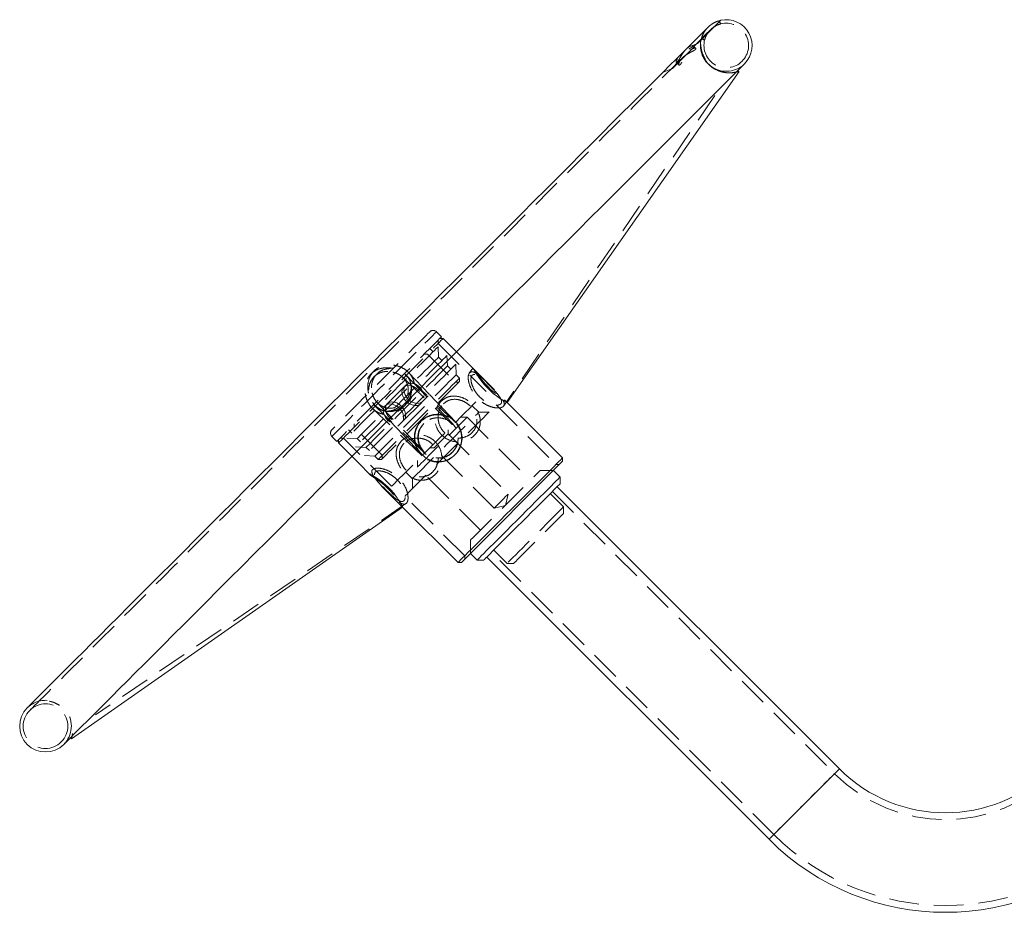
# Model space of a CAD drawing. Units: millimetres. Extents: x 7252 to 7865, y -1083 to -896.
# Drawn here: x 7514 to 7556, y -977 to -939 of the extents above; entities that cross this region are included whole.
import ezdxf

# ---------------------------------------------------------------- set-up
doc = ezdxf.new("R2010")
doc.units = ezdxf.units.MM
doc.linetypes.add('HIDDEN', pattern=[1.905, 1.27, -0.635])

msp = doc.modelspace()

# ---------------------------------------------------------------- linework, layer by layer
at = {"color": 7, "linetype": 'HIDDEN', "lineweight": 9}
for p, q in [((7544.207, -938.824), (7544.332, -938.783)), ((7544.216, -938.661), (7544.331, -938.629)), ((7544.225, -938.655), (7544.349, -938.779)), ((7543.768, -938.946), (7543.786, -938.928)), ((7543.774, -938.945), (7543.828, -938.889)), ((7543.786, -938.928), (7543.789, -938.925)), ((7543.892, -939.034), (7543.895, -939.032)), ((7543.148, -939.708), (7543.268, -939.828)), ((7543.64, -939.484), (7543.518, -939.362)), ((7543.642, -939.484), (7543.643, -939.481)), ((7542.435, -940.4), (7542.445, -940.411)), ((7542.56, -940.535), (7542.44, -940.415)), ((7543.614, -940.202), (7543.634, -940.237)), ((7544.564, -940.859), (7544.694, -940.862)), ((7544.086, -941.827), (7535.088, -955.055)), ((7532.224, -951.898), (7532.436, -952.11)), ((7532.295, -952.251), (7532.295, -952.393)), ((7532.366, -952.18), (7532.507, -952.18)), ((7532.507, -952.18), (7533.414, -953.087)), ((7531.941, -952.605), (7532.083, -952.746)), ((7532.295, -952.393), (7534.346, -954.443)), ((7532.295, -952.534), (7532.316, -952.979)), ((7531.695, -952.851), (7531.836, -952.851)), ((7531.836, -952.851), (7533.031, -954.046)), ((7532.316, -952.979), (7532.457, -953.121)), ((7532.669, -952.908), (7532.69, -953.354)), ((7532.69, -953.354), (7532.832, -953.495)), ((7533.044, -953.283), (7533.065, -953.728)), ((7533.617, -953.662), (7533.767, -953.441)), ((7533.801, -953.474), (7535.236, -954.91)), ((7533.802, -953.475), (7533.91, -953.583)), ((7530.786, -953.834), (7532.881, -955.827)), ((7530.89, -953.725), (7532.99, -955.723)), ((7530.937, -953.742), (7532.931, -955.839)), ((7531.046, -953.639), (7531.931, -954.57)), ((7533.065, -953.728), (7533.207, -953.87)), ((7533.207, -953.87), (7533.207, -954.012)), ((7530.126, -954.96), (7530.832, -954.254)), ((7530.832, -954.254), (7530.921, -954.166)), ((7533.031, -954.046), (7533.173, -954.046)), ((7531.877, -954.624), (7531.628, -954.873)), ((7535.12, -954.794), (7535.227, -954.9)), ((7531.613, -957.174), (7529.511, -955.174)), ((7530.516, -955.984), (7529.597, -955.018)), ((7531.711, -957.059), (7529.614, -955.065)), ((7531.699, -957.009), (7529.705, -954.914)), ((7531.539, -954.961), (7530.833, -955.667)), ((7531.628, -954.873), (7531.539, -954.961)), ((7533.745, -955.044), (7534.027, -955.327)), ((7534.77, -955.009), (7537.315, -957.554)), ((7535.236, -954.91), (7535.235, -954.912)), ((7533.25, -955.539), (7533.532, -955.539)), ((7533.532, -955.539), (7536.219, -958.226)), ((7534.027, -955.327), (7534.452, -955.327)), ((7528.618, -956.211), (7528.477, -956.07)), ((7528.723, -955.964), (7528.723, -955.823)), ((7529.918, -957.159), (7528.723, -955.964)), ((7530.833, -955.667), (7530.585, -955.916)), ((7531.671, -955.819), (7531.569, -955.962)), ((7532.719, -956.069), (7532.719, -956.246)), ((7527.982, -956.564), (7527.769, -956.352)), ((7528.052, -956.635), (7528.052, -956.494)), ((7528.264, -956.423), (7528.123, -956.423)), ((7530.315, -958.474), (7528.264, -956.423)), ((7528.851, -956.444), (7528.406, -956.423)), ((7528.992, -956.585), (7528.851, -956.444)), ((7532.719, -956.246), (7535.282, -958.81)), ((7528.959, -957.542), (7528.052, -956.635)), ((7529.226, -956.819), (7528.78, -956.798)), ((7529.367, -956.96), (7529.226, -956.819)), ((7532.118, -956.847), (7531.941, -956.847)), ((7534.681, -959.411), (7532.118, -956.847)), ((7529.6, -957.193), (7529.155, -957.172)), ((7529.742, -957.335), (7529.6, -957.193)), ((7529.884, -957.335), (7529.742, -957.335)), ((7529.918, -957.301), (7529.918, -957.159)), ((7531.411, -957.66), (7531.411, -957.378)), ((7534.098, -960.347), (7531.411, -957.66)), ((7537.315, -957.554), (7537.457, -957.554)), ((7529.452, -958.035), (7529.344, -957.927)), ((7530.782, -959.365), (7529.346, -957.929)), ((7529.346, -957.929), (7529.346, -957.929)), ((7531.199, -958.155), (7530.916, -957.873)), ((7531.199, -958.58), (7531.199, -958.155)), ((7536.644, -957.802), (7537.209, -957.802)), ((7533.426, -961.443), (7530.881, -958.898)), ((7535.282, -958.81), (7535.163, -959.291)), ((7537.068, -958.792), (7537.634, -959.358)), ((7537.16, -958.7), (7549.181, -970.721)), ((7530.927, -959.216), (7517.699, -968.214)), ((7530.772, -959.355), (7530.666, -959.249)), ((7530.783, -959.363), (7530.782, -959.365)), ((7535.163, -959.291), (7534.681, -959.411)), ((7537.634, -959.358), (7537.52, -959.471)), ((7537.634, -959.358), (7537.634, -959.64)), ((7537.534, -959.74), (7537.634, -959.64)), ((7533.674, -961.337), (7533.674, -960.772)), ((7533.426, -961.585), (7533.426, -961.443)), ((7546.593, -973.309), (7534.572, -961.288)), ((7535.229, -961.762), (7534.664, -961.196)), ((7535.512, -961.762), (7535.229, -961.762)), ((7516.72, -969.026), (7516.722, -969.015)), ((7516.673, -969.237), (7516.674, -969.232))]:
    msp.add_line(p, q, dxfattribs=at)
at = {"color": 7, "linetype": 'Continuous', "lineweight": 9}
for p, q in [((7545.114, -940.804), (7535.236, -954.91)), ((7533.414, -953.087), (7533.801, -953.474)), ((7531.931, -954.57), (7533.046, -955.741)), ((7535.236, -954.91), (7537.598, -957.272)), ((7531.595, -957.118), (7530.516, -955.984)), ((7537.598, -957.272), (7537.598, -957.413)), ((7529.346, -957.929), (7528.959, -957.542)), ((7533.285, -961.726), (7537.598, -957.413)), ((7537.209, -957.802), (7537.492, -958.085)), ((7537.492, -958.085), (7537.492, -958.368)), ((7537.339, -958.521), (7537.492, -958.368)), ((7537.365, -958.495), (7549.386, -970.516)), ((7530.782, -959.365), (7516.676, -969.242)), ((7533.143, -961.726), (7530.782, -959.365)), ((7533.957, -961.62), (7533.674, -961.337)), ((7546.388, -973.514), (7534.367, -961.493)), ((7533.285, -961.726), (7533.143, -961.726)), ((7534.239, -961.62), (7533.957, -961.62))]:
    msp.add_line(p, q, dxfattribs=at)
at = {"color": 7, "linetype": 'HIDDEN', "lineweight": 9, "flags": 128}
for points in [[(7543.453, -939.507), (7543.534, -939.426), (7543.632, -939.327), (7543.744, -939.216), (7543.864, -939.096), (7543.986, -938.974), (7544.104, -938.856), (7544.213, -938.746), (7544.309, -938.651), (7544.331, -938.629)], [(7544.118, -938.699), (7544.122, -938.697), (7544.216, -938.661)], [(7514.903, -968.023), (7514.916, -968.01), (7514.954, -967.973), (7515.016, -967.91), (7515.104, -967.822), (7515.216, -967.71), (7515.353, -967.573), (7515.514, -967.412), (7515.7, -967.227), (7515.909, -967.018), (7516.141, -966.785), (7516.397, -966.53), (7516.674, -966.252), (7516.974, -965.952), (7517.296, -965.63), (7517.638, -965.288), (7518.001, -964.925), (7518.384, -964.543), (7518.785, -964.141), (7519.205, -963.721), (7519.643, -963.283), (7520.098, -962.829), (7520.568, -962.358), (7521.054, -961.872), (7521.555, -961.371), (7522.069, -960.857), (7522.596, -960.331), (7523.134, -959.792), (7523.684, -959.243), (7524.243, -958.683), (7524.811, -958.115), (7525.387, -957.539), (7525.97, -956.956), (7526.56, -956.367), (7527.153, -955.773), (7527.751, -955.175), (7528.352, -954.574), (7528.955, -953.972), (7529.558, -953.368), (7530.161, -952.765), (7530.763, -952.164), (7531.362, -951.564), (7531.958, -950.968), (7532.55, -950.377), (7533.136, -949.791), (7533.715, -949.211), (7534.287, -948.639), (7534.851, -948.075), (7535.405, -947.521), (7535.949, -946.977), (7536.481, -946.445), (7537.002, -945.925), (7537.509, -945.418), (7538.002, -944.925), (7538.48, -944.447), (7538.942, -943.984), (7539.388, -943.539), (7539.816, -943.11), (7540.227, -942.7), (7540.618, -942.308), (7540.991, -941.936), (7541.343, -941.584), (7541.674, -941.252), (7541.984, -940.942), (7542.273, -940.653), (7542.539, -940.387), (7542.782, -940.144), (7543.002, -939.924), (7543.199, -939.727), (7543.372, -939.555), (7543.52, -939.406), (7543.644, -939.282), (7543.744, -939.183), (7543.818, -939.108), (7543.868, -939.059), (7543.892, -939.034)], [(7542.297, -940.663), (7542.337, -940.622), (7542.402, -940.558), (7542.486, -940.473), (7542.588, -940.372), (7542.702, -940.258), (7542.823, -940.137), (7542.944, -940.016), (7543.061, -939.899), (7543.168, -939.792), (7543.26, -939.7), (7543.333, -939.627), (7543.348, -939.612)], [(7542.453, -940.421), (7542.492, -940.391), (7542.541, -940.317), (7542.603, -940.209), (7542.687, -940.069), (7542.792, -939.928), (7542.899, -939.819), (7542.997, -939.748), (7543.082, -939.71), (7543.141, -939.705), (7543.149, -939.732), (7543.102, -939.776), (7543.017, -939.829), (7542.896, -939.899), (7542.752, -939.991), (7542.617, -940.098), (7542.52, -940.202), (7542.461, -940.295), (7542.435, -940.373), (7542.435, -940.4), (7542.435, -940.4)], [(7543.348, -939.612), (7543.061, -939.733), (7542.944, -939.771)], [(7543.348, -939.612), (7543.357, -939.602), (7543.393, -939.567), (7543.453, -939.507)], [(7542.282, -940.677), (7541.995, -940.798), (7541.878, -940.836)], [(7542.282, -940.677), (7542.282, -940.677), (7542.297, -940.663)], [(7531.941, -951.898), (7531.938, -951.901), (7531.913, -951.926), (7531.863, -951.976), (7531.788, -952.051), (7531.69, -952.149), (7531.57, -952.269), (7531.428, -952.41), (7531.268, -952.571), (7531.091, -952.748), (7530.898, -952.941), (7530.693, -953.146), (7530.478, -953.361), (7530.255, -953.584), (7530.028, -953.811), (7529.798, -954.041), (7529.569, -954.27), (7529.343, -954.496), (7529.124, -954.715), (7528.914, -954.925), (7528.715, -955.124), (7528.529, -955.31), (7528.36, -955.479), (7528.209, -955.63), (7528.078, -955.761), (7527.969, -955.87), (7527.882, -955.956), (7527.82, -956.019), (7527.782, -956.057), (7527.769, -956.069), (7527.769, -956.069)], [(7527.769, -956.352), (7527.782, -956.34), (7527.82, -956.302), (7527.882, -956.24), (7527.969, -956.153), (7528.078, -956.044), (7528.209, -955.913), (7528.36, -955.762), (7528.53, -955.592), (7528.717, -955.405), (7528.918, -955.204), (7529.131, -954.991), (7529.354, -954.768), (7529.584, -954.538), (7529.819, -954.303), (7530.056, -954.066), (7530.292, -953.829), (7530.525, -953.596), (7530.752, -953.369), (7530.971, -953.151), (7531.178, -952.943), (7531.372, -952.749), (7531.551, -952.571), (7531.712, -952.41), (7531.853, -952.269), (7531.973, -952.148), (7532.071, -952.05), (7532.146, -951.976), (7532.196, -951.926), (7532.221, -951.901), (7532.221, -951.901), (7532.196, -951.926), (7532.146, -951.976), (7532.071, -952.05), (7531.973, -952.148), (7531.853, -952.269), (7531.712, -952.41), (7531.551, -952.571), (7531.372, -952.749), (7531.178, -952.943), (7530.971, -953.151), (7530.752, -953.369), (7530.525, -953.596), (7530.292, -953.829), (7530.056, -954.066), (7529.819, -954.303), (7529.584, -954.538), (7529.354, -954.768), (7529.131, -954.991), (7528.918, -955.204), (7528.717, -955.405), (7528.53, -955.592), (7528.36, -955.762), (7528.209, -955.913), (7528.078, -956.044), (7527.969, -956.153), (7527.882, -956.24), (7527.82, -956.302), (7527.782, -956.34), (7527.769, -956.352)], [(7532.436, -952.11), (7532.433, -952.113), (7532.408, -952.138), (7532.358, -952.188), (7532.283, -952.263), (7532.185, -952.361), (7532.065, -952.481), (7531.924, -952.622), (7531.763, -952.783), (7531.584, -952.962), (7531.39, -953.156), (7531.183, -953.363), (7530.965, -953.581), (7530.738, -953.808), (7530.505, -954.041), (7530.268, -954.278), (7530.031, -954.515), (7529.796, -954.75), (7529.566, -954.98), (7529.343, -955.203), (7529.13, -955.416), (7528.929, -955.617), (7528.742, -955.804), (7528.572, -955.974), (7528.421, -956.125), (7528.29, -956.256), (7528.181, -956.365), (7528.094, -956.452), (7528.032, -956.514), (7527.994, -956.552), (7527.982, -956.564)], [(7528.052, -956.635), (7528.064, -956.623), (7528.101, -956.586), (7528.163, -956.525), (7528.248, -956.439), (7528.357, -956.331), (7528.487, -956.2), (7528.638, -956.049), (7528.807, -955.88), (7528.993, -955.694), (7529.194, -955.494), (7529.407, -955.281), (7529.63, -955.058), (7529.86, -954.828), (7530.095, -954.593), (7530.332, -954.356), (7530.568, -954.119), (7530.801, -953.886), (7531.028, -953.659), (7531.247, -953.44), (7531.455, -953.233), (7531.649, -953.038), (7531.828, -952.859), (7531.99, -952.698), (7532.132, -952.556), (7532.253, -952.435), (7532.351, -952.336), (7532.427, -952.261), (7532.478, -952.21), (7532.504, -952.184), (7532.507, -952.18)], [(7532.295, -952.534), (7532.292, -952.537), (7532.266, -952.562), (7532.216, -952.613), (7532.142, -952.687), (7532.044, -952.785), (7531.924, -952.905), (7531.783, -953.046), (7531.624, -953.205), (7531.448, -953.381), (7531.258, -953.571), (7531.056, -953.773), (7530.845, -953.984), (7530.627, -954.202), (7530.406, -954.423), (7530.184, -954.645), (7529.964, -954.865), (7529.749, -955.079), (7529.543, -955.286), (7529.346, -955.483), (7529.163, -955.666), (7528.995, -955.834), (7528.845, -955.984), (7528.715, -956.114), (7528.605, -956.224), (7528.519, -956.31), (7528.456, -956.372), (7528.419, -956.41), (7528.406, -956.423), (7528.406, -956.423)], [(7532.669, -952.908), (7532.666, -952.912), (7532.641, -952.937), (7532.591, -952.987), (7532.516, -953.062), (7532.418, -953.16), (7532.298, -953.28), (7532.158, -953.42), (7531.998, -953.58), (7531.823, -953.755), (7531.632, -953.946), (7531.43, -954.148), (7531.219, -954.359), (7531.002, -954.576), (7530.78, -954.797), (7530.559, -955.019), (7530.339, -955.239), (7530.124, -955.454), (7529.917, -955.661), (7529.721, -955.857), (7529.537, -956.04), (7529.37, -956.208), (7529.22, -956.358), (7529.089, -956.489), (7528.98, -956.598), (7528.893, -956.684), (7528.831, -956.747), (7528.793, -956.785), (7528.78, -956.798)], [(7532.316, -952.979), (7532.303, -952.992), (7532.266, -953.029), (7532.203, -953.092), (7532.117, -953.178), (7532.009, -953.286), (7531.88, -953.415), (7531.732, -953.563), (7531.568, -953.727), (7531.389, -953.906), (7531.198, -954.097), (7530.998, -954.297), (7530.792, -954.503), (7530.584, -954.712), (7530.375, -954.92), (7530.169, -955.126), (7529.969, -955.326), (7529.778, -955.517), (7529.599, -955.696), (7529.435, -955.86), (7529.287, -956.008), (7529.158, -956.137), (7529.05, -956.246), (7528.964, -956.331), (7528.901, -956.394), (7528.864, -956.431), (7528.851, -956.444), (7528.851, -956.444)], [(7533.044, -953.283), (7533.041, -953.286), (7533.016, -953.311), (7532.965, -953.362), (7532.891, -953.436), (7532.793, -953.534), (7532.673, -953.654), (7532.532, -953.795), (7532.373, -953.954), (7532.197, -954.13), (7532.007, -954.32), (7531.805, -954.522), (7531.594, -954.733), (7531.376, -954.951), (7531.155, -955.172), (7530.933, -955.394), (7530.713, -955.614), (7530.499, -955.828), (7530.292, -956.035), (7530.095, -956.232), (7529.912, -956.415), (7529.744, -956.583), (7529.594, -956.733), (7529.464, -956.863), (7529.354, -956.973), (7529.268, -957.059), (7529.205, -957.122), (7529.168, -957.159), (7529.155, -957.172), (7529.155, -957.172)], [(7532.69, -953.354), (7532.678, -953.366), (7532.64, -953.404), (7532.578, -953.466), (7532.492, -953.552), (7532.384, -953.66), (7532.255, -953.789), (7532.107, -953.937), (7531.942, -954.102), (7531.763, -954.281), (7531.572, -954.472), (7531.373, -954.672), (7531.167, -954.877), (7530.958, -955.086), (7530.749, -955.295), (7530.543, -955.501), (7530.344, -955.7), (7530.153, -955.891), (7529.974, -956.07), (7529.809, -956.235), (7529.661, -956.383), (7529.532, -956.512), (7529.424, -956.62), (7529.338, -956.706), (7529.276, -956.768), (7529.238, -956.806), (7529.226, -956.819), (7529.226, -956.819)], [(7533.065, -953.728), (7533.052, -953.741), (7533.015, -953.779), (7532.952, -953.841), (7532.867, -953.927), (7532.758, -954.035), (7532.629, -954.164), (7532.481, -954.312), (7532.317, -954.477), (7532.138, -954.656), (7531.947, -954.846), (7531.747, -955.046), (7531.541, -955.252), (7531.333, -955.461), (7531.124, -955.669), (7530.918, -955.875), (7530.718, -956.075), (7530.527, -956.266), (7530.348, -956.445), (7530.184, -956.609), (7530.036, -956.757), (7529.907, -956.886), (7529.799, -956.995), (7529.713, -957.081), (7529.65, -957.143), (7529.613, -957.18), (7529.6, -957.193)], [(7533.207, -953.87), (7533.194, -953.883), (7533.157, -953.921), (7533.094, -953.983), (7533.009, -954.069), (7532.9, -954.177), (7532.771, -954.306), (7532.623, -954.454), (7532.459, -954.619), (7532.28, -954.798), (7532.089, -954.988), (7531.889, -955.188), (7531.683, -955.394), (7531.475, -955.603), (7531.266, -955.811), (7531.06, -956.017), (7530.86, -956.217), (7530.669, -956.408), (7530.49, -956.587), (7530.326, -956.751), (7530.178, -956.899), (7530.049, -957.028), (7529.941, -957.137), (7529.855, -957.222), (7529.792, -957.285), (7529.755, -957.322), (7529.742, -957.335)], [(7533.207, -954.012), (7533.204, -954.015), (7533.179, -954.04), (7533.129, -954.09), (7533.055, -954.164), (7532.958, -954.261), (7532.84, -954.379), (7532.702, -954.517), (7532.547, -954.672), (7532.376, -954.842), (7532.193, -955.026), (7532, -955.219), (7531.8, -955.418), (7531.596, -955.622), (7531.392, -955.827), (7531.19, -956.029), (7530.993, -956.226), (7530.805, -956.414), (7530.627, -956.591), (7530.464, -956.754), (7530.317, -956.901), (7530.189, -957.03), (7530.081, -957.137), (7529.996, -957.223), (7529.934, -957.285), (7529.896, -957.322), (7529.884, -957.335)], [(7530.832, -954.254), (7530.778, -954.334), (7530.754, -954.435), (7530.762, -954.548), (7530.802, -954.666), (7530.87, -954.779), (7530.961, -954.88), (7531.07, -954.961), (7531.186, -955.015), (7531.303, -955.039), (7531.411, -955.031), (7531.502, -954.992), (7531.57, -954.924), (7531.609, -954.833), (7531.617, -954.725), (7531.593, -954.608), (7531.539, -954.492), (7531.458, -954.384), (7531.357, -954.292), (7531.244, -954.224), (7531.126, -954.184), (7531.013, -954.176), (7530.912, -954.2), (7530.832, -954.254)], [(7530.921, -954.166), (7530.866, -954.246), (7530.842, -954.348), (7530.849, -954.461), (7530.889, -954.579), (7530.956, -954.693), (7531.048, -954.794), (7531.156, -954.874), (7531.273, -954.928), (7531.39, -954.952), (7531.498, -954.944), (7531.59, -954.904), (7531.659, -954.835), (7531.699, -954.743), (7531.707, -954.635), (7531.683, -954.518), (7531.629, -954.401), (7531.549, -954.293), (7531.448, -954.201), (7531.334, -954.134), (7531.216, -954.094), (7531.103, -954.087), (7531.001, -954.111), (7530.921, -954.166)], [(7530.315, -958.474), (7530.316, -958.473), (7530.335, -958.454), (7530.378, -958.41), (7530.447, -958.342), (7530.539, -958.25), (7530.654, -958.135), (7530.789, -957.999), (7530.944, -957.844), (7531.117, -957.672), (7531.305, -957.484), (7531.505, -957.283), (7531.716, -957.072), (7531.935, -956.853), (7532.159, -956.63), (7532.385, -956.404), (7532.61, -956.179), (7532.832, -955.957), (7533.047, -955.741), (7533.254, -955.535), (7533.448, -955.34), (7533.629, -955.16), (7533.793, -954.995), (7533.939, -954.849), (7534.065, -954.724), (7534.169, -954.62), (7534.25, -954.539), (7534.306, -954.482), (7534.338, -954.45), (7534.346, -954.443)], [(7530.038, -955.049), (7530.118, -954.994), (7530.219, -954.97), (7530.333, -954.977), (7530.451, -955.017), (7530.565, -955.085), (7530.666, -955.176), (7530.746, -955.284), (7530.8, -955.401), (7530.824, -955.518), (7530.815, -955.627), (7530.776, -955.718), (7530.707, -955.787), (7530.615, -955.827), (7530.507, -955.835), (7530.39, -955.811), (7530.273, -955.757), (7530.165, -955.677), (7530.073, -955.576), (7530.005, -955.463), (7529.966, -955.344), (7529.959, -955.231), (7529.983, -955.13), (7530.038, -955.049)], [(7530.126, -954.96), (7530.206, -954.906), (7530.307, -954.882), (7530.42, -954.891), (7530.538, -954.93), (7530.651, -954.998), (7530.752, -955.09), (7530.833, -955.198), (7530.887, -955.314), (7530.911, -955.431), (7530.903, -955.539), (7530.864, -955.63), (7530.796, -955.698), (7530.705, -955.737), (7530.597, -955.745), (7530.48, -955.721), (7530.363, -955.667), (7530.255, -955.586), (7530.164, -955.486), (7530.096, -955.372), (7530.056, -955.254), (7530.048, -955.141), (7530.072, -955.04), (7530.126, -954.96)], [(7530.881, -958.898), (7530.886, -958.892), (7530.916, -958.863), (7530.97, -958.808), (7531.049, -958.73), (7531.15, -958.628), (7531.274, -958.505), (7531.418, -958.361), (7531.58, -958.199), (7531.758, -958.02), (7531.951, -957.828), (7532.154, -957.624), (7532.367, -957.412), (7532.585, -957.194), (7532.807, -956.972), (7533.028, -956.75), (7533.247, -956.531), (7533.461, -956.318), (7533.666, -956.112), (7533.861, -955.918), (7534.042, -955.737), (7534.207, -955.572), (7534.354, -955.425), (7534.481, -955.298), (7534.586, -955.192), (7534.669, -955.11), (7534.727, -955.051), (7534.761, -955.018), (7534.77, -955.009)], [(7531.199, -958.155), (7531.199, -958.155), (7531.213, -958.141), (7531.252, -958.102), (7531.316, -958.039), (7531.402, -957.952), (7531.51, -957.844), (7531.638, -957.716), (7531.783, -957.571), (7531.943, -957.411), (7532.115, -957.239), (7532.296, -957.058), (7532.483, -956.872), (7532.672, -956.683), (7532.86, -956.495), (7533.043, -956.311), (7533.219, -956.136), (7533.384, -955.971), (7533.535, -955.82), (7533.67, -955.685), (7533.785, -955.569), (7533.88, -955.474), (7533.953, -955.402), (7534.001, -955.353), (7534.025, -955.329), (7534.027, -955.327)], [(7531.411, -957.66), (7531.416, -957.655), (7531.444, -957.627), (7531.497, -957.575), (7531.572, -957.499), (7531.668, -957.403), (7531.784, -957.288), (7531.915, -957.157), (7532.059, -957.012), (7532.213, -956.858), (7532.373, -956.698), (7532.536, -956.536), (7532.696, -956.375), (7532.852, -956.219), (7532.999, -956.073), (7533.133, -955.938), (7533.252, -955.82), (7533.352, -955.719), (7533.432, -955.639)], [(7533.432, -955.639), (7533.49, -955.582), (7533.523, -955.548), (7533.532, -955.539)], [(7532.719, -956.246), (7532.707, -956.259), (7532.669, -956.297), (7532.609, -956.357), (7532.532, -956.434), (7532.444, -956.521), (7532.355, -956.61), (7532.271, -956.694), (7532.201, -956.765), (7532.149, -956.816), (7532.122, -956.843), (7532.118, -956.847)], [(7533.674, -960.772), (7533.679, -960.766), (7533.709, -960.737), (7533.763, -960.683), (7533.841, -960.605), (7533.941, -960.504), (7534.062, -960.383), (7534.203, -960.243), (7534.359, -960.087), (7534.529, -959.916), (7534.71, -959.735), (7534.899, -959.547), (7535.092, -959.354), (7535.286, -959.16), (7535.478, -958.968), (7535.665, -958.781), (7535.842, -958.603), (7536.009, -958.437), (7536.16, -958.285), (7536.295, -958.151), (7536.41, -958.036), (7536.504, -957.942)], [(7536.504, -957.942), (7536.574, -957.871), (7536.621, -957.825), (7536.642, -957.803), (7536.644, -957.802)], [(7535.282, -958.81), (7535.27, -958.822), (7535.232, -958.86), (7535.172, -958.92), (7535.095, -958.997), (7535.008, -959.084), (7534.918, -959.174), (7534.835, -959.257), (7534.764, -959.328), (7534.713, -959.379), (7534.685, -959.407), (7534.681, -959.411)], [(7537.52, -959.471), (7537.434, -959.557), (7537.327, -959.664), (7537.201, -959.79), (7537.058, -959.933), (7536.902, -960.089), (7536.736, -960.255), (7536.564, -960.427), (7536.388, -960.603), (7536.214, -960.777), (7536.044, -960.947), (7535.882, -961.109), (7535.733, -961.259), (7535.598, -961.393), (7535.48, -961.511), (7535.384, -961.608), (7535.309, -961.682), (7535.258, -961.733), (7535.233, -961.758), (7535.229, -961.762)], [(7535.512, -961.762), (7535.517, -961.757), (7535.546, -961.728), (7535.598, -961.676), (7535.673, -961.601), (7535.77, -961.504), (7535.885, -961.389), (7536.016, -961.258), (7536.16, -961.114), (7536.314, -960.96), (7536.474, -960.8), (7536.637, -960.637), (7536.798, -960.476), (7536.953, -960.321), (7537.1, -960.174), (7537.234, -960.04), (7537.353, -959.921), (7537.454, -959.82), (7537.534, -959.74)], [(7546.388, -973.514), (7546.4, -973.501), (7546.439, -973.463), (7546.502, -973.4), (7546.588, -973.313), (7546.697, -973.204), (7546.827, -973.075), (7546.974, -972.927), (7547.137, -972.764), (7547.313, -972.588), (7547.499, -972.403), (7547.691, -972.21), (7547.887, -972.015), (7548.082, -971.819), (7548.275, -971.627), (7548.46, -971.441), (7548.636, -971.265), (7548.799, -971.102), (7548.947, -970.955), (7549.076, -970.825), (7549.185, -970.717), (7549.272, -970.63), (7549.335, -970.567), (7549.373, -970.528), (7549.386, -970.516), (7549.386, -970.516)], [(7549.181, -970.721), (7549.168, -970.733), (7549.131, -970.771), (7549.069, -970.833), (7548.984, -970.917), (7548.878, -971.023), (7548.752, -971.149), (7548.61, -971.291), (7548.454, -971.447), (7548.287, -971.615), (7548.111, -971.79), (7547.932, -971.97), (7547.751, -972.15), (7547.574, -972.328), (7547.402, -972.499), (7547.24, -972.662), (7547.09, -972.811), (7546.956, -972.946), (7546.84, -973.062), (7546.744, -973.157), (7546.671, -973.231), (7546.621, -973.28), (7546.596, -973.306), (7546.596, -973.306), (7546.621, -973.28), (7546.671, -973.231), (7546.744, -973.157), (7546.84, -973.062), (7546.956, -972.946), (7547.09, -972.811), (7547.24, -972.662), (7547.402, -972.499), (7547.574, -972.328), (7547.751, -972.15), (7547.932, -971.97), (7548.111, -971.79), (7548.287, -971.615), (7548.454, -971.447), (7548.61, -971.291), (7548.752, -971.149), (7548.878, -971.023), (7548.984, -970.917), (7549.069, -970.833), (7549.131, -970.771), (7549.168, -970.733), (7549.181, -970.721)]]:
    msp.add_lwpolyline(points, dxfattribs=at)
at = {"color": 7, "linetype": 'Continuous', "lineweight": 9, "flags": 128}
for points in [[(7514.797, -967.917), (7514.81, -967.904), (7514.848, -967.867), (7514.91, -967.804), (7514.998, -967.716), (7515.11, -967.604), (7515.247, -967.467), (7515.408, -967.306), (7515.594, -967.12), (7515.803, -966.911), (7516.035, -966.679), (7516.291, -966.423), (7516.569, -966.145), (7516.869, -965.845), (7517.19, -965.524), (7517.533, -965.181), (7517.896, -964.819), (7518.278, -964.436), (7518.68, -964.034), (7519.1, -963.614), (7519.538, -963.176), (7519.992, -962.722), (7520.463, -962.251), (7520.949, -961.765), (7521.45, -961.264), (7521.964, -960.75), (7522.491, -960.223), (7523.029, -959.685), (7523.579, -959.135), (7524.138, -958.576), (7524.707, -958.008), (7525.283, -957.431), (7525.866, -956.848), (7526.455, -956.259), (7527.049, -955.665), (7527.647, -955.067), (7528.248, -954.466), (7528.851, -953.864), (7529.454, -953.26), (7530.057, -952.657), (7530.659, -952.055), (7531.258, -951.456), (7531.854, -950.86), (7532.446, -950.268), (7533.032, -949.682), (7533.611, -949.103), (7534.184, -948.531), (7534.747, -947.967), (7535.301, -947.413), (7535.845, -946.869), (7536.378, -946.337), (7536.898, -945.816), (7537.405, -945.309), (7537.898, -944.816), (7538.376, -944.338), (7538.838, -943.876), (7539.284, -943.43), (7539.712, -943.002), (7540.123, -942.592), (7540.514, -942.2), (7540.886, -941.828), (7541.239, -941.476), (7541.57, -941.144), (7541.88, -940.834), (7542.168, -940.546), (7542.434, -940.28), (7542.678, -940.037), (7542.898, -939.817), (7543.094, -939.62), (7543.267, -939.448), (7543.415, -939.299), (7543.539, -939.175), (7543.638, -939.076), (7543.712, -939.002), (7543.762, -938.952), (7543.768, -938.946)], [(7545.344, -940.481), (7545.332, -940.493), (7545.295, -940.531), (7545.233, -940.592), (7545.147, -940.679), (7545.036, -940.79), (7544.901, -940.925), (7544.742, -941.084), (7544.559, -941.266), (7544.353, -941.473), (7544.123, -941.702), (7543.871, -941.954), (7543.597, -942.228), (7543.301, -942.524), (7542.984, -942.841), (7542.646, -943.179), (7542.288, -943.538), (7541.91, -943.915), (7541.513, -944.312), (7541.099, -944.727), (7540.666, -945.159), (7540.217, -945.608), (7539.752, -946.073), (7539.272, -946.554), (7538.777, -947.048), (7538.269, -947.557), (7537.748, -948.078), (7537.215, -948.61), (7536.672, -949.154), (7536.118, -949.707), (7535.555, -950.27), (7534.985, -950.841), (7534.407, -951.418), (7533.823, -952.002), (7533.235, -952.591), (7532.642, -953.184), (7532.046, -953.78), (7531.448, -954.378), (7530.849, -954.977), (7530.25, -955.576), (7529.652, -956.174), (7529.056, -956.77), (7528.463, -957.363), (7527.874, -957.952), (7527.29, -958.535), (7526.713, -959.113), (7526.142, -959.684), (7525.579, -960.246), (7525.026, -960.8), (7524.482, -961.343), (7523.949, -961.876), (7523.429, -962.397), (7522.92, -962.905), (7522.426, -963.4), (7521.945, -963.88), (7521.48, -964.345), (7521.031, -964.794), (7520.599, -965.227), (7520.184, -965.642), (7519.787, -966.038), (7519.41, -966.416), (7519.051, -966.774), (7518.713, -967.112), (7518.396, -967.429), (7518.1, -967.725), (7517.826, -968), (7517.574, -968.252), (7517.345, -968.481), (7517.138, -968.687), (7516.956, -968.87), (7516.797, -969.029), (7516.662, -969.164), (7516.551, -969.275), (7516.464, -969.361), (7516.402, -969.423), (7516.365, -969.46), (7516.353, -969.472)], [(7533.143, -961.726), (7533.155, -961.714), (7533.192, -961.678), (7533.254, -961.616), (7533.339, -961.53), (7533.448, -961.422), (7533.578, -961.291), (7533.729, -961.141), (7533.899, -960.971), (7534.085, -960.785), (7534.285, -960.585), (7534.498, -960.372), (7534.721, -960.149), (7534.951, -959.919), (7535.186, -959.684), (7535.423, -959.447), (7535.659, -959.211), (7535.892, -958.978), (7536.119, -958.75), (7536.338, -958.532), (7536.546, -958.324), (7536.74, -958.129), (7536.919, -957.95), (7537.081, -957.789), (7537.223, -957.647), (7537.344, -957.526), (7537.443, -957.427), (7537.518, -957.352), (7537.569, -957.301), (7537.595, -957.275), (7537.598, -957.272)], [(7537.325, -958.251), (7537.403, -958.174), (7537.457, -958.12), (7537.486, -958.091), (7537.492, -958.085)], [(7533.957, -961.62), (7533.965, -961.612), (7533.997, -961.58), (7534.054, -961.523), (7534.134, -961.443), (7534.236, -961.341), (7534.359, -961.218), (7534.502, -961.075), (7534.661, -960.916), (7534.836, -960.741), (7535.023, -960.554), (7535.22, -960.357), (7535.423, -960.153), (7535.632, -959.945), (7535.841, -959.736), (7536.049, -959.528), (7536.252, -959.325), (7536.448, -959.129), (7536.634, -958.943), (7536.807, -958.77), (7536.964, -958.613), (7537.105, -958.472), (7537.226, -958.351), (7537.325, -958.251)], [(7534.239, -961.62), (7534.243, -961.617), (7534.269, -961.591), (7534.32, -961.54), (7534.396, -961.464), (7534.494, -961.365), (7534.615, -961.245), (7534.755, -961.105), (7534.913, -960.947), (7535.085, -960.775), (7535.27, -960.59), (7535.465, -960.395), (7535.665, -960.195), (7535.869, -959.991), (7536.073, -959.787), (7536.273, -959.586), (7536.468, -959.392), (7536.652, -959.208), (7536.824, -959.035), (7536.982, -958.878), (7537.121, -958.739), (7537.241, -958.619), (7537.339, -958.521)]]:
    msp.add_lwpolyline(points, dxfattribs=at)
at = {"color": 8, "linetype": 'Continuous', "lineweight": 9, "flags": 128}
msp.add_lwpolyline([(7549.386, -970.516), (7549.373, -970.528), (7549.335, -970.567), (7549.272, -970.63), (7549.185, -970.717), (7549.076, -970.825), (7548.947, -970.955), (7548.799, -971.102), (7548.636, -971.265), (7548.46, -971.441), (7548.275, -971.627), (7548.082, -971.819), (7547.887, -972.015), (7547.691, -972.21), (7547.499, -972.403), (7547.313, -972.588), (7547.137, -972.764), (7546.974, -972.927), (7546.827, -973.075), (7546.697, -973.204), (7546.588, -973.313), (7546.502, -973.4), (7546.439, -973.463), (7546.4, -973.501), (7546.388, -973.514)], dxfattribs=at)
at = {"color": 7, "linetype": 'Continuous', "lineweight": 9}
for centre, radius, start, end in [((7544.567, -939.703), 1.1, 315, 102.3669), ((7515.575, -968.695), 1.1, 135, 315), ((7515.482, -968.857), 1.25, 342.5386, 347.7508), ((7553.897, -966.004), 6.38, 225, 315), ((7553.897, -966.004), 10.62, 225, 315)]:
    msp.add_arc(centre, radius, start, end, dxfattribs=at)
at = {"color": 7, "linetype": 'HIDDEN', "lineweight": 9}
for centre, radius, start, end in [((7544.567, -939.703), 0.95, 315, 104.2803), ((7544.567, -939.703), 1.1, 135, 161.2903), ((7544.567, -939.703), 0.95, 135, 166.1244), ((7544.567, -939.703), 1.1, 161.2903, 226.4112), ((7544.729, -939.61), 1.25, 182.2319, 192.7966), ((7544.567, -939.703), 0.95, 165.6325, 315), ((7544.567, -939.703), 1.1, 238.4916, 315), ((7544.729, -939.61), 1.25, 277.268, 287.465), ((7532.083, -952.039), 0.2, 45, 135), ((7536.963, -951.748), 3.563, 210.9713, 238.8151), ((7527.911, -956.211), 0.2, 135, 225), ((7515.575, -968.695), 1.1, 86.0829, 135), ((7515.575, -968.695), 0.95, 315, 135), ((7515.575, -968.695), 0.95, 135, 315), ((7515.575, -968.695), 1.1, 315, 35.9345), ((7515.482, -968.857), 1.25, 347.7508, 352.7293), ((7553.897, -966.004), 6.67, 225, 315), ((7553.897, -966.004), 10.33, 225, 315)]:
    msp.add_arc(centre, radius, start, end, dxfattribs=at)
for points, knots in [([(7544.22, -938.659), (7544.221, -938.659), (7544.224, -938.658), (7544.171, -938.676), (7544.078, -938.716), (7543.952, -938.787), (7543.82, -938.889), (7543.708, -939.01), (7543.622, -939.132), (7543.574, -939.226), (7543.555, -939.271), (7543.549, -939.286)], [0, 0, 0, 0, 0.069164, 0.184851, 0.308021, 0.442099, 0.574791, 0.69652, 0.814138, 0.93857, 1, 1, 1, 1]), ([(7544.332, -938.783), (7544.33, -938.783), (7544.322, -938.785), (7544.257, -938.804), (7544.15, -938.846), (7544.014, -938.925), (7543.885, -939.035), (7543.785, -939.156), (7543.722, -939.262), (7543.697, -939.321), (7543.686, -939.344)], [0, 0, 0, 0, 0.0447265, 0.1764715, 0.3253198, 0.4864998, 0.6372148, 0.7726763, 0.9079347, 1, 1, 1, 1]), ([(7543.9, -938.833), (7543.917, -938.819), (7543.975, -938.773), (7544.073, -938.72), (7544.177, -938.674), (7544.207, -938.664), (7544.222, -938.659)], [0, 0, 0, 0, 0.116498, 0.393814, 0.694027, 1, 1, 1, 1]), ([(7543.52, -939.362), (7543.523, -939.353), (7543.528, -939.335), (7543.562, -939.25), (7543.604, -939.158), (7543.651, -939.095), (7543.665, -939.077)], [0, 0, 0, 0, 0.272896, 0.55426, 0.865691, 1, 1, 1, 1]), ([(7543.549, -939.286), (7543.539, -939.311), (7543.522, -939.357), (7543.522, -939.358), (7543.522, -939.359)], [0, 0, 0, 0, 0.568103, 1, 1, 1, 1]), ([(7543.845, -939.089), (7543.855, -939.076), (7543.878, -939.045), (7543.908, -939.021), (7543.925, -939.007)], [0, 0, 0, 0, 0.455971, 1, 1, 1, 1]), ([(7543.479, -939.669), (7543.48, -939.698), (7543.481, -939.751), (7543.499, -939.887), (7543.532, -940.024), (7543.589, -940.177), (7543.686, -940.355), (7543.843, -940.548), (7544.068, -940.717), (7544.315, -940.824), (7544.534, -940.867), (7544.718, -940.874), (7544.861, -940.863), (7544.924, -940.847), (7544.951, -940.841)], [0, 0, 0, 0, 0.094434, 0.166079, 0.239703, 0.313533, 0.38976, 0.493501, 0.597703, 0.692585, 0.793414, 0.867324, 0.943362, 1, 1, 1, 1]), ([(7543.62, -940.214), (7543.596, -940.163), (7543.548, -940.058), (7543.5, -939.879), (7543.482, -939.73), (7543.48, -939.647), (7543.48, -939.657), (7543.48, -939.66)], [0, 0, 0, 0, 0.1930669, 0.3919442, 0.7183822, 0.9260757, 1, 1, 1, 1]), ([(7543.645, -939.47), (7543.648, -939.454), (7543.655, -939.425), (7543.677, -939.368), (7543.687, -939.343)], [0, 0, 0, 0, 0.555593, 1, 1, 1, 1]), ([(7543.686, -939.344), (7543.674, -939.381), (7543.652, -939.44), (7543.648, -939.46), (7543.646, -939.468)], [0, 0, 0, 0, 0.608878, 1, 1, 1, 1]), ([(7542.55, -940.481), (7542.551, -940.502), (7542.553, -940.544), (7542.59, -940.544), (7542.634, -940.487), (7542.685, -940.389), (7542.749, -940.259), (7542.836, -940.11), (7542.942, -939.977), (7543.05, -939.885), (7543.149, -939.831), (7543.233, -939.813), (7543.281, -939.828), (7543.269, -939.866), (7543.201, -939.913), (7543.095, -939.967), (7542.959, -940.037), (7542.81, -940.129), (7542.683, -940.236), (7542.599, -940.341), (7542.559, -940.425), (7542.552, -940.465), (7542.55, -940.481)], [0, 0, 0, 0, 0.053273, 0.106779, 0.154529, 0.199613, 0.250318, 0.306816, 0.360747, 0.408791, 0.455977, 0.507276, 0.563431, 0.617662, 0.66453, 0.710796, 0.763068, 0.81967, 0.8726, 0.920171, 0.96767, 1, 1, 1, 1]), ([(7543.678, -940.304), (7543.635, -940.226), (7543.572, -940.109), (7543.533, -939.981), (7543.513, -939.905), (7543.505, -939.863), (7543.507, -939.875), (7543.507, -939.876)], [0, 0, 0, 0, 0.367527, 0.549208, 0.737065, 0.978818, 1, 1, 1, 1]), ([(7543.512, -939.904), (7543.519, -939.94), (7543.533, -940.009), (7543.584, -940.13), (7543.608, -940.189)], [0, 0, 0, 0, 0.50919, 1, 1, 1, 1]), ([(7544.993, -940.833), (7544.958, -940.84), (7544.884, -940.856), (7544.742, -940.869), (7544.578, -940.865), (7544.377, -940.832), (7544.141, -940.748), (7543.908, -940.593), (7543.729, -940.405), (7543.655, -940.277), (7543.62, -940.214)], [0, 0, 0, 0, 0.100106, 0.208314, 0.316383, 0.428015, 0.579216, 0.731077, 0.86957, 1, 1, 1, 1]), ([(7544.712, -940.862), (7544.731, -940.863), (7544.81, -940.865), (7544.847, -940.858), (7544.875, -940.852)], [0, 0, 0, 0, 0.247293, 1, 1, 1, 1]), ([(7544.894, -940.849), (7544.896, -940.849), (7544.902, -940.848), (7544.892, -940.849), (7544.887, -940.85)], [0, 0, 0, 0, 0.436444, 1, 1, 1, 1]), ([(7530.377, -953.457), (7530.313, -953.446), (7530.183, -953.423), (7529.947, -953.433), (7529.711, -953.494), (7529.491, -953.63), (7529.33, -953.805), (7529.234, -954.002), (7529.187, -954.198), (7529.174, -954.383), (7529.192, -954.574), (7529.249, -954.791), (7529.367, -955.024), (7529.555, -955.23), (7529.776, -955.363), (7529.983, -955.417), (7530.173, -955.42), (7530.376, -955.383), (7530.58, -955.292), (7530.783, -955.139), (7530.947, -954.964), (7531.062, -954.784), (7531.133, -954.608), (7531.167, -954.444), (7531.169, -954.273), (7531.13, -954.079), (7531.044, -953.884), (7530.93, -953.775), (7530.883, -953.731)], [0, 0, 0, 0, 0.033438, 0.067882, 0.124418, 0.160389, 0.196597, 0.238816, 0.270845, 0.303761, 0.336768, 0.370846, 0.417226, 0.463811, 0.50623, 0.551307, 0.58435, 0.618344, 0.673814, 0.709971, 0.74635, 0.789328, 0.821565, 0.854698, 0.887788, 0.921969, 0.968265, 1, 1, 1, 1]), ([(7529.329, -954.505), (7529.318, -954.441), (7529.295, -954.311), (7529.305, -954.075), (7529.366, -953.84), (7529.502, -953.619), (7529.677, -953.458), (7529.873, -953.362), (7530.07, -953.315), (7530.255, -953.302), (7530.446, -953.32), (7530.663, -953.377), (7530.896, -953.495), (7531.102, -953.683), (7531.235, -953.904), (7531.29, -954.112), (7531.291, -954.301), (7531.264, -954.476), (7531.204, -954.592), (7531.172, -954.653)], [0, 0, 0, 0, 0.050948, 0.103429, 0.189571, 0.244378, 0.299547, 0.363873, 0.412676, 0.462827, 0.513118, 0.565042, 0.635708, 0.706689, 0.77132, 0.840003, 0.890349, 0.942144, 1, 1, 1, 1]), ([(7529.484, -954.499), (7529.468, -954.393), (7529.446, -954.235), (7529.487, -954.028), (7529.551, -953.863), (7529.667, -953.698), (7529.852, -953.554), (7530.084, -953.47), (7530.309, -953.457), (7530.504, -953.489), (7530.684, -953.551), (7530.874, -953.668), (7531.034, -953.845), (7531.13, -954.053), (7531.16, -954.287), (7531.113, -954.523), (7530.998, -954.737), (7530.848, -954.909), (7530.66, -955.05), (7530.436, -955.143), (7530.221, -955.161), (7530.039, -955.127), (7529.877, -955.061), (7529.71, -954.934), (7529.559, -954.736), (7529.509, -954.58), (7529.484, -954.499)], [0, 0, 0, 0, 0.058835, 0.08792, 0.117992, 0.156694, 0.195482, 0.243301, 0.292272, 0.321779, 0.35232, 0.39608, 0.43994, 0.482017, 0.528474, 0.583545, 0.628899, 0.66698, 0.705055, 0.756118, 0.808416, 0.837839, 0.868416, 0.911064, 0.953744, 1, 1, 1, 1]), ([(7530.37, -953.612), (7530.265, -953.597), (7530.107, -953.574), (7529.9, -953.615), (7529.735, -953.679), (7529.57, -953.795), (7529.426, -953.98), (7529.342, -954.212), (7529.329, -954.438), (7529.361, -954.632), (7529.423, -954.812), (7529.539, -955.002), (7529.717, -955.162), (7529.925, -955.258), (7530.159, -955.288), (7530.395, -955.241), (7530.609, -955.126), (7530.781, -954.976), (7530.922, -954.788), (7531.015, -954.565), (7531.033, -954.349), (7530.999, -954.167), (7530.933, -954.005), (7530.806, -953.838), (7530.608, -953.687), (7530.452, -953.638), (7530.37, -953.612)], [0, 0, 0, 0, 0.058835, 0.08792, 0.117993, 0.156693, 0.195482, 0.2433, 0.292272, 0.321779, 0.352319, 0.39608, 0.439939, 0.482017, 0.528474, 0.583545, 0.628898, 0.666979, 0.705055, 0.756118, 0.808416, 0.837838, 0.868416, 0.911064, 0.953743, 1, 1, 1, 1]), ([(7533.637, -953.638), (7533.67, -953.619), (7533.736, -953.582), (7533.895, -953.649), (7534.091, -953.793), (7534.286, -953.973), (7534.456, -954.138), (7534.622, -954.304), (7534.816, -954.504), (7534.998, -954.713), (7535.107, -954.89), (7535.123, -955.028), (7535.034, -955.12), (7534.851, -955.154), (7534.599, -955.118), (7534.317, -955.003), (7534.049, -954.811), (7533.828, -954.562), (7533.668, -954.278), (7533.593, -954.038), (7533.574, -953.868), (7533.577, -953.744), (7533.607, -953.694), (7533.624, -953.666)], [0, 0, 0, 0, 0.049929, 0.099751, 0.15238, 0.209644, 0.238084, 0.267471, 0.321085, 0.372334, 0.424493, 0.477994, 0.531403, 0.584378, 0.637739, 0.691294, 0.743537, 0.794757, 0.847926, 0.90491, 0.933458, 0.962977, 1, 1, 1, 1]), ([(7533.744, -953.745), (7533.773, -953.729), (7533.831, -953.697), (7533.971, -953.751), (7534.144, -953.871), (7534.348, -954.052), (7534.565, -954.264), (7534.762, -954.473), (7534.913, -954.658), (7534.999, -954.813), (7535.006, -954.933), (7534.926, -955.008), (7534.768, -955.031), (7534.555, -954.991), (7534.319, -954.883), (7534.094, -954.713), (7533.906, -954.498), (7533.769, -954.256), (7533.695, -954.019), (7533.688, -953.833), (7533.727, -953.772), (7533.744, -953.745)], [0, 0, 0, 0, 0.050049, 0.100008, 0.152346, 0.208499, 0.265063, 0.31868, 0.370271, 0.42226, 0.475186, 0.528186, 0.580985, 0.633993, 0.68691, 0.738849, 0.790453, 0.843985, 0.900374, 0.956732, 1, 1, 1, 1]), ([(7530.631, -955.195), (7530.581, -955.217), (7530.477, -955.263), (7530.316, -955.294), (7530.146, -955.297), (7529.95, -955.259), (7529.735, -955.155), (7529.536, -954.966), (7529.396, -954.738), (7529.351, -954.581), (7529.329, -954.505)], [0, 0, 0, 0, 0.100106, 0.208314, 0.316382, 0.428015, 0.579217, 0.731078, 0.869572, 1, 1, 1, 1]), ([(7532.412, -954.862), (7532.35, -954.939), (7532.225, -955.093), (7532.142, -955.403), (7532.146, -955.739), (7532.241, -956.019), (7532.374, -956.22), (7532.536, -956.39), (7532.783, -956.536), (7533.111, -956.6), (7533.439, -956.558), (7533.735, -956.416), (7533.96, -956.194), (7534.087, -955.918), (7534.104, -955.613), (7534.011, -955.309), (7533.825, -955.035), (7533.573, -954.817), (7533.277, -954.669), (7533.008, -954.624), (7532.793, -954.649), (7532.601, -954.708), (7532.484, -954.803), (7532.412, -954.862)], [0, 0, 0, 0, 0.049377, 0.098648, 0.150696, 0.207327, 0.235452, 0.264514, 0.317535, 0.368218, 0.419799, 0.472709, 0.525527, 0.577917, 0.630688, 0.683651, 0.735316, 0.785969, 0.83855, 0.894905, 0.923137, 0.952329, 1, 1, 1, 1]), ([(7532.52, -954.97), (7532.466, -955.036), (7532.36, -955.168), (7532.29, -955.433), (7532.297, -955.718), (7532.398, -956.002), (7532.591, -956.239), (7532.846, -956.389), (7533.127, -956.443), (7533.406, -956.406), (7533.655, -956.283), (7533.843, -956.091), (7533.947, -955.852), (7533.957, -955.589), (7533.874, -955.328), (7533.712, -955.095), (7533.493, -954.911), (7533.233, -954.792), (7532.956, -954.758), (7532.702, -954.819), (7532.575, -954.924), (7532.52, -954.97)], [0, 0, 0, 0, 0.050049, 0.100009, 0.152346, 0.208499, 0.265063, 0.318681, 0.370272, 0.42226, 0.475186, 0.528186, 0.580986, 0.633993, 0.686911, 0.73885, 0.790454, 0.843986, 0.900375, 0.956732, 1, 1, 1, 1]), ([(7531.691, -955.799), (7531.761, -955.742), (7531.901, -955.627), (7532.17, -955.553), (7532.454, -955.561), (7532.736, -955.665), (7532.972, -955.858), (7533.124, -956.111), (7533.18, -956.39), (7533.141, -956.671), (7533.011, -956.927), (7532.804, -957.13), (7532.543, -957.256), (7532.258, -957.288), (7531.978, -957.223), (7531.738, -957.069), (7531.558, -956.846), (7531.453, -956.572), (7531.442, -956.272), (7531.525, -955.997), (7531.64, -955.859), (7531.691, -955.799)], [0, 0, 0, 0, 0.0500485, 0.1000081, 0.1523455, 0.2084988, 0.2650631, 0.3186801, 0.3702712, 0.4222597, 0.4751858, 0.5281857, 0.5809854, 0.6339931, 0.68691, 0.7388498, 0.790453, 0.8439851, 0.900374, 0.9567314, 1, 1, 1, 1]), ([(7533.107, -957.019), (7533.163, -956.924), (7533.276, -956.733), (7533.317, -956.398), (7533.249, -956.071), (7533.074, -955.786), (7532.819, -955.571), (7532.504, -955.441), (7532.212, -955.419), (7531.978, -955.464), (7531.768, -955.541), (7531.642, -955.646), (7531.563, -955.711)], [0, 0, 0, 0, 0.108863, 0.220277, 0.332097, 0.441176, 0.548121, 0.659134, 0.778114, 0.83772, 0.899353, 1, 1, 1, 1]), ([(7531.583, -955.691), (7531.664, -955.625), (7531.827, -955.491), (7532.14, -955.405), (7532.473, -955.411), (7532.748, -955.511), (7532.938, -955.635), (7533.011, -955.711), (7533.043, -955.744)], [0, 0, 0, 0, 0.192034, 0.383657, 0.586078, 0.806325, 0.915708, 1, 1, 1, 1]), ([(7531.563, -955.711), (7531.496, -955.793), (7531.363, -955.955), (7531.276, -956.268), (7531.284, -956.601), (7531.382, -956.877), (7531.517, -957.077), (7531.68, -957.246), (7531.924, -957.395), (7532.248, -957.465), (7532.569, -957.418), (7532.796, -957.331), (7532.883, -957.243), (7532.891, -957.235)], [0, 0, 0, 0, 0.103289, 0.206358, 0.315233, 0.433697, 0.492532, 0.553326, 0.664239, 0.77026, 0.878163, 0.988841, 1, 1, 1, 1]), ([(7531.603, -957.112), (7531.552, -957.057), (7531.425, -956.921), (7531.315, -956.63), (7531.291, -956.341), (7531.336, -956.106), (7531.413, -955.896), (7531.518, -955.77), (7531.583, -955.691)], [0, 0, 0, 0, 0.140554, 0.351694, 0.577987, 0.691354, 0.808576, 1, 1, 1, 1]), ([(7531.551, -955.988), (7531.539, -956.004), (7531.472, -956.093), (7531.428, -956.299), (7531.432, -956.582), (7531.537, -956.864), (7531.73, -957.1), (7531.983, -957.252), (7532.262, -957.308), (7532.543, -957.269), (7532.799, -957.139), (7533.002, -956.932), (7533.127, -956.671), (7533.161, -956.385), (7533.092, -956.11), (7532.987, -955.917), (7532.894, -955.847), (7532.876, -955.833)], [0, 0, 0, 0, 0.016066, 0.086144, 0.159558, 0.238325, 0.317668, 0.392876, 0.465243, 0.538168, 0.612408, 0.686751, 0.760813, 0.835167, 0.909394, 0.98225, 1, 1, 1, 1]), ([(7530.734, -956.54), (7530.811, -956.478), (7530.965, -956.353), (7531.275, -956.27), (7531.611, -956.274), (7531.891, -956.369), (7532.092, -956.502), (7532.262, -956.664), (7532.408, -956.911), (7532.472, -957.239), (7532.429, -957.567), (7532.288, -957.863), (7532.066, -958.088), (7531.79, -958.215), (7531.485, -958.232), (7531.181, -958.139), (7530.907, -957.953), (7530.689, -957.702), (7530.541, -957.405), (7530.496, -957.136), (7530.521, -956.921), (7530.58, -956.729), (7530.675, -956.612), (7530.734, -956.54)], [0, 0, 0, 0, 0.049377, 0.098648, 0.150696, 0.207327, 0.235452, 0.264514, 0.317535, 0.368218, 0.419799, 0.472709, 0.525527, 0.577916, 0.630688, 0.683651, 0.735316, 0.785969, 0.83855, 0.894905, 0.923137, 0.952329, 1, 1, 1, 1]), ([(7530.842, -956.648), (7530.908, -956.594), (7531.04, -956.488), (7531.305, -956.418), (7531.59, -956.425), (7531.874, -956.526), (7532.111, -956.719), (7532.261, -956.974), (7532.315, -957.255), (7532.277, -957.534), (7532.155, -957.783), (7531.963, -957.971), (7531.724, -958.075), (7531.461, -958.085), (7531.2, -958.002), (7530.967, -957.84), (7530.783, -957.621), (7530.664, -957.361), (7530.63, -957.084), (7530.691, -956.83), (7530.796, -956.703), (7530.842, -956.648)], [0, 0, 0, 0, 0.050049, 0.100009, 0.152346, 0.2085, 0.265063, 0.318681, 0.370272, 0.42226, 0.475186, 0.528186, 0.580986, 0.633993, 0.686911, 0.73885, 0.790454, 0.843986, 0.900374, 0.956732, 1, 1, 1, 1]), ([(7529.538, -957.752), (7529.528, -957.756), (7529.473, -957.777), (7529.463, -957.87), (7529.519, -958.022), (7529.666, -958.22), (7529.845, -958.414), (7530.01, -958.584), (7530.176, -958.75), (7530.376, -958.944), (7530.585, -959.126), (7530.761, -959.235), (7530.9, -959.251), (7530.992, -959.162), (7531.026, -958.979), (7530.99, -958.727), (7530.875, -958.445), (7530.683, -958.177), (7530.433, -957.957), (7530.15, -957.796), (7529.91, -957.721), (7529.741, -957.702), (7529.63, -957.703), (7529.589, -957.727), (7529.57, -957.738)], [0, 0, 0, 0, 0.011196, 0.061193, 0.111083, 0.163784, 0.221125, 0.249604, 0.279031, 0.332718, 0.384037, 0.436267, 0.48984, 0.543322, 0.596369, 0.649803, 0.70343, 0.755744, 0.807033, 0.860275, 0.917337, 0.945923, 0.975482, 1, 1, 1, 1]), ([(7529.453, -958.036), (7529.462, -958.041), (7529.478, -958.049), (7529.6, -958.123), (7529.774, -958.241), (7529.991, -958.41), (7530.212, -958.618), (7530.4, -958.835), (7530.54, -959.031), (7530.631, -959.177), (7530.674, -959.256), (7530.67, -959.249), (7530.668, -959.246)], [0, 0, 0, 0, 0.099584, 0.19899, 0.303127, 0.414858, 0.527405, 0.634089, 0.736742, 0.840184, 0.945493, 1, 1, 1, 1]), ([(7529.617, -957.872), (7529.601, -957.901), (7529.569, -957.959), (7529.623, -958.099), (7529.743, -958.272), (7529.924, -958.477), (7530.136, -958.693), (7530.345, -958.89), (7530.529, -959.041), (7530.685, -959.127), (7530.805, -959.134), (7530.88, -959.054), (7530.902, -958.896), (7530.862, -958.683), (7530.755, -958.447), (7530.585, -958.222), (7530.37, -958.034), (7530.128, -957.897), (7529.891, -957.823), (7529.705, -957.816), (7529.644, -957.855), (7529.617, -957.872)], [0, 0, 0, 0, 0.050049, 0.100009, 0.152346, 0.208499, 0.265063, 0.318681, 0.370272, 0.42226, 0.475186, 0.528186, 0.580985, 0.633993, 0.68691, 0.73885, 0.790453, 0.843985, 0.900374, 0.956732, 1, 1, 1, 1]), ([(7516.176, -967.806), (7516.098, -967.764), (7515.98, -967.7), (7515.855, -967.661), (7515.771, -967.64), (7515.754, -967.637), (7515.745, -967.635)], [0, 0, 0, 0, 0.37548, 0.561094, 0.753016, 1, 1, 1, 1])]:
    msp.add_open_spline(points, degree=3, knots=knots, dxfattribs=at)
at = {"color": 7, "linetype": 'Continuous', "lineweight": 9}
for points, knots in [([(7545.104, -940.802), (7545.103, -940.802), (7545.1, -940.803), (7545.048, -940.822), (7544.995, -940.832), (7544.993, -940.833)], [0, 0, 0, 0, 0.185293, 0.971021, 1, 1, 1, 1]), ([(7535.224, -954.903), (7535.226, -954.905), (7535.235, -954.908), (7535.14, -954.859), (7534.962, -954.756), (7534.725, -954.593), (7534.478, -954.382), (7534.25, -954.14), (7534.056, -953.889), (7533.933, -953.699), (7533.862, -953.58), (7533.813, -953.496), (7533.805, -953.482), (7533.8, -953.474)], [0, 0, 0, 0, 0.050811, 0.155617, 0.261186, 0.36714, 0.470496, 0.571828, 0.677017, 0.789755, 0.846234, 0.904633, 1, 1, 1, 1]), ([(7531.172, -954.653), (7531.161, -954.682), (7531.125, -954.769), (7531.008, -954.912), (7530.837, -955.073), (7530.706, -955.165), (7530.633, -955.194), (7530.631, -955.195)], [0, 0, 0, 0, 0.130001, 0.398638, 0.668918, 0.988226, 1, 1, 1, 1]), ([(7533.043, -955.744), (7533.055, -955.754), (7533.148, -955.842), (7533.265, -956.054), (7533.336, -956.375), (7533.294, -956.702), (7533.146, -957.005), (7532.906, -957.247), (7532.604, -957.4), (7532.27, -957.447), (7531.946, -957.374), (7531.713, -957.25), (7531.624, -957.138), (7531.603, -957.112)], [0, 0, 0, 0, 0.014962, 0.122326, 0.224955, 0.329406, 0.436544, 0.543499, 0.649584, 0.756442, 0.863689, 0.968307, 1, 1, 1, 1]), ([(7529.346, -957.929), (7529.356, -957.933), (7529.375, -957.943), (7529.521, -958.024), (7529.73, -958.155), (7529.946, -958.314), (7530.124, -958.47), (7530.291, -958.635), (7530.471, -958.848), (7530.63, -959.082), (7530.731, -959.261), (7530.781, -959.36), (7530.777, -959.354), (7530.775, -959.352)], [0, 0, 0, 0, 0.098728, 0.197245, 0.301312, 0.414546, 0.470783, 0.528892, 0.634906, 0.736246, 0.839383, 0.945175, 1, 1, 1, 1]), ([(7516.703, -969.122), (7516.699, -969.143), (7516.686, -969.207), (7516.669, -969.249), (7516.672, -969.24), (7516.673, -969.237)], [0, 0, 0, 0, 0.267464, 0.820135, 1, 1, 1, 1])]:
    msp.add_open_spline(points, degree=3, knots=knots, dxfattribs=at)

doc.saveas('drawing.dxf')
